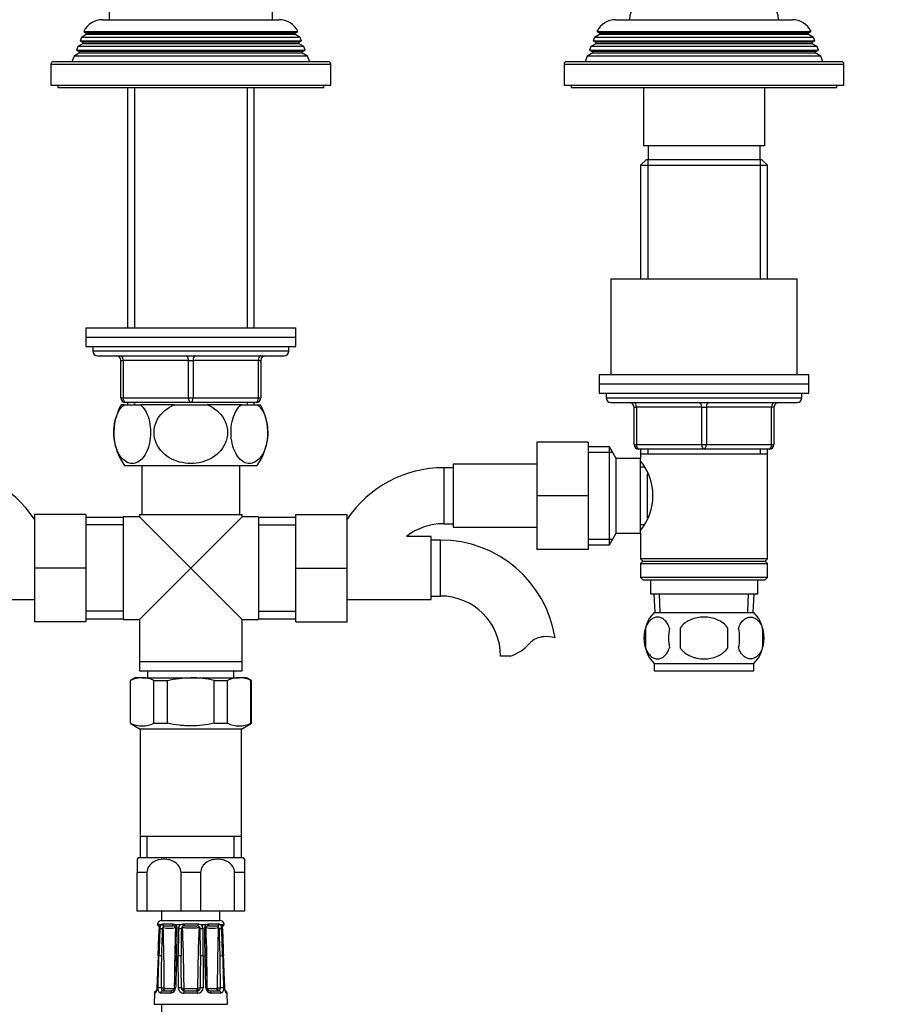
# Model space of a CAD drawing. Units: millimetres. Extents: x -393 to 1719, y 0 to 1382.
# Drawn here: x 620 to 808, y 469 to 680 of the extents above; entities that cross this region are included whole.
import ezdxf
from ezdxf import colors
from ezdxf.entities.mleader import LeaderData, LeaderLine
from ezdxf.math import Vec2, Vec3

# ---------------------------------------------------------------- set-up
doc = ezdxf.new("R2010")
doc.units = ezdxf.units.MM
doc.layers.add('DV1_Défaut', color=7, linetype='Continuous')
doc.layers.add('Défaut', color=7, linetype='Continuous')

# ---------------------------------------------------------------- blocks, each defined once
blk = doc.blocks.new('_DOT')
at = {"color": 0}
blk.add_line((0, 0), (-1, 0), dxfattribs=at)
at = {"color": 0, "const_width": 0.333}
blk.add_lwpolyline([(-0.1665, 0, 1), (0.1665, 0, 1)], format="xyb", close=True, dxfattribs=at)
blk = doc.blocks.new('SE')
at = {"layer": 'DV1_Défaut', "color": 7, "linetype": 'Continuous'}
for p, q in [((639.48, 718.86), (639.48, 679.86)), ((674.48, 679.86), (674.48, 718.86)), ((638.08, 679.86), (675.88, 679.86)), ((748.08, 679.86), (785.88, 679.86)), ((634.03, 677.34), (679.92, 677.34)), ((634.03, 677.34), (634.63, 676.99)), ((679.33, 676.99), (679.92, 677.34)), ((744.03, 677.34), (789.92, 677.34)), ((744.03, 677.34), (744.63, 676.99)), ((789.33, 676.99), (789.92, 677.34)), ((633.53, 676.08), (633.24, 675.35)), ((633.24, 675.35), (680.72, 675.35)), ((633.24, 675.35), (633.78, 675.04)), ((634.58, 676.69), (633.53, 676.08)), ((680.43, 676.08), (633.53, 676.08)), ((679.38, 676.69), (634.58, 676.69)), ((679.33, 676.99), (634.63, 676.99)), ((680.43, 676.08), (679.38, 676.69)), ((680.18, 675.04), (680.72, 675.35)), ((680.72, 675.35), (680.43, 676.08)), ((743.53, 676.08), (743.24, 675.35)), ((743.24, 675.35), (790.72, 675.35)), ((743.24, 675.35), (743.78, 675.04)), ((744.58, 676.69), (743.53, 676.08)), ((790.43, 676.08), (743.53, 676.08)), ((789.38, 676.69), (744.58, 676.69)), ((789.33, 676.99), (744.63, 676.99)), ((790.43, 676.08), (789.38, 676.69)), ((790.18, 675.04), (790.72, 675.35)), ((790.72, 675.35), (790.43, 676.08)), ((632.75, 674.09), (632.46, 673.36)), ((632.46, 673.36), (681.5, 673.36)), ((632.46, 673.36), (633.03, 673.04)), ((633.78, 674.69), (632.75, 674.09)), ((681.21, 674.09), (632.75, 674.09)), ((680.18, 675.04), (633.78, 675.04)), ((680.18, 674.69), (633.78, 674.69)), ((681.21, 674.09), (680.18, 674.69)), ((680.93, 673.04), (681.5, 673.36)), ((681.5, 673.36), (681.21, 674.09)), ((742.75, 674.09), (742.46, 673.36)), ((742.46, 673.36), (791.5, 673.36)), ((742.46, 673.36), (743.03, 673.04)), ((743.78, 674.69), (742.75, 674.09)), ((791.21, 674.09), (742.75, 674.09)), ((790.18, 675.04), (743.78, 675.04)), ((790.18, 674.69), (743.78, 674.69)), ((791.21, 674.09), (790.18, 674.69)), ((790.93, 673.04), (791.5, 673.36)), ((791.5, 673.36), (791.21, 674.09)), ((631.95, 672.07), (631.48, 670.86)), ((633.03, 672.69), (631.95, 672.07)), ((682.01, 672.07), (631.95, 672.07)), ((680.93, 673.04), (633.03, 673.04)), ((680.93, 672.69), (633.03, 672.69)), ((682.01, 672.07), (680.93, 672.69)), ((682.48, 670.86), (682.01, 672.07)), ((741.95, 672.07), (741.48, 670.86)), ((743.03, 672.69), (741.95, 672.07)), ((792.01, 672.07), (741.95, 672.07)), ((790.93, 673.04), (743.03, 673.04)), ((790.93, 672.69), (743.03, 672.69)), ((792.01, 672.07), (790.93, 672.69)), ((792.48, 670.86), (792.01, 672.07)), ((626.98, 670.36), (686.98, 670.36)), ((626.98, 670.36), (626.98, 665.86)), ((686.48, 670.86), (627.48, 670.86)), ((686.98, 665.86), (686.98, 670.36)), ((736.98, 670.36), (796.98, 670.36)), ((736.98, 670.36), (736.98, 665.86)), ((796.48, 670.86), (737.48, 670.86)), ((796.98, 665.86), (796.98, 670.36)), ((626.98, 665.86), (686.98, 665.86)), ((628.48, 665.86), (628.48, 665.36)), ((628.48, 665.36), (685.48, 665.36)), ((643.38, 665.36), (643.38, 613.86)), ((644.92, 665.36), (644.92, 613.86)), ((669.04, 665.36), (669.04, 613.86)), ((670.58, 613.86), (670.58, 665.36)), ((685.48, 665.36), (685.48, 665.86)), ((736.98, 665.86), (796.98, 665.86)), ((738.48, 665.86), (738.48, 665.36)), ((738.48, 665.36), (795.48, 665.36)), ((753.98, 665.36), (753.98, 652.86)), ((779.98, 652.86), (779.98, 665.36)), ((795.48, 665.36), (795.48, 665.86)), ((779.98, 652.86), (753.98, 652.86)), ((754.98, 652.86), (754.98, 649.86)), ((778.98, 649.86), (778.98, 652.86)), ((754.58, 649.86), (753.38, 648.66)), ((779.38, 649.86), (754.58, 649.86)), ((754.92, 649.86), (754.92, 624.36)), ((779.04, 649.86), (779.04, 624.36)), ((780.58, 648.66), (779.38, 649.86)), ((753.38, 648.66), (780.58, 648.66)), ((753.38, 648.66), (753.38, 624.36)), ((780.58, 624.36), (780.58, 648.66)), ((746.98, 624.36), (786.98, 624.36)), ((746.98, 624.36), (746.98, 603.86)), ((786.98, 603.86), (786.98, 624.36)), ((634.48, 613.86), (679.48, 613.86)), ((634.48, 613.86), (634.48, 611.86)), ((634.48, 611.86), (679.48, 611.86)), ((634.48, 611.86), (634.48, 609.86)), ((634.48, 611.86), (679.48, 611.86)), ((679.48, 611.86), (679.48, 613.86)), ((679.48, 609.86), (679.48, 611.86)), ((634.48, 609.86), (679.48, 609.86)), ((635.98, 609.86), (635.98, 608.86)), ((677.98, 608.86), (677.98, 609.86)), ((677.98, 608.86), (635.98, 608.86)), ((636.98, 607.86), (676.98, 607.86)), ((641.98, 606.86), (642.48, 606.86)), ((641.98, 598.86), (641.98, 606.86)), ((656.48, 606.86), (642.48, 606.86)), ((642.48, 606.86), (642.48, 598.86)), ((656.48, 606.86), (657.48, 606.86)), ((656.48, 598.86), (656.48, 606.86)), ((671.48, 606.86), (657.48, 606.86)), ((657.48, 606.86), (657.48, 598.86)), ((671.48, 606.86), (671.98, 606.86)), ((671.48, 598.86), (671.48, 606.86)), ((671.98, 606.86), (671.98, 598.86)), ((744.48, 603.86), (789.48, 603.86)), ((744.48, 603.86), (744.48, 601.86)), ((789.48, 601.86), (789.48, 603.86)), ((744.48, 601.86), (789.48, 601.86)), ((744.48, 601.86), (744.48, 599.86)), ((744.48, 601.86), (789.48, 601.86)), ((789.48, 599.86), (789.48, 601.86)), ((744.48, 599.86), (789.48, 599.86)), ((745.98, 599.86), (745.98, 598.86)), ((787.98, 598.86), (787.98, 599.86)), ((641.98, 598.86), (642.48, 598.86)), ((642.67, 597.36), (642.06, 597.36)), ((642.48, 598.86), (656.48, 598.86)), ((642.67, 597.36), (646.17, 597.36)), ((656.98, 597.86), (642.98, 597.86)), ((643.38, 597.86), (643.38, 597.36)), ((644.92, 597.86), (644.92, 597.36)), ((653.48, 597.36), (646.17, 597.36)), ((653.48, 597.36), (660.48, 597.36)), ((656.48, 598.86), (657.48, 598.86)), ((670.98, 597.86), (656.98, 597.86)), ((657.48, 598.86), (671.48, 598.86)), ((667.78, 597.36), (660.48, 597.36)), ((667.78, 597.36), (671.29, 597.36)), ((669.04, 597.86), (669.04, 597.36)), ((670.58, 597.36), (670.58, 597.86)), ((671.29, 597.36), (671.89, 597.36)), ((671.48, 598.86), (671.98, 598.86)), ((745.98, 598.86), (787.98, 598.86)), ((746.98, 597.86), (786.98, 597.86)), ((751.98, 596.86), (752.48, 596.86)), ((751.98, 588.86), (751.98, 596.86)), ((752.48, 596.86), (752.48, 588.86)), ((766.48, 596.86), (752.48, 596.86)), ((766.48, 596.86), (767.48, 596.86)), ((766.48, 588.86), (766.48, 596.86)), ((781.48, 596.86), (767.48, 596.86)), ((767.48, 596.86), (767.48, 588.86)), ((781.98, 596.86), (781.48, 596.86)), ((781.48, 588.86), (781.48, 596.86)), ((781.98, 596.86), (781.98, 588.86)), ((731.18, 589.36), (731.18, 577.86)), ((742.18, 589.36), (731.18, 589.36)), ((742.18, 589.36), (742.18, 577.86)), ((751.98, 588.86), (752.48, 588.86)), ((752.48, 588.86), (766.48, 588.86)), ((766.48, 588.86), (767.48, 588.86)), ((767.48, 588.86), (781.48, 588.86)), ((781.48, 588.86), (781.98, 588.86)), ((746.73, 588.36), (742.18, 588.36)), ((742.18, 587.18), (747.42, 587.18)), ((746.73, 567.36), (746.73, 588.36)), ((748.18, 585.86), (746.73, 588.36)), ((766.98, 587.86), (752.98, 587.86)), ((753.38, 587.86), (753.38, 586.86)), ((753.38, 586.86), (753.38, 585.86)), ((753.38, 586.86), (780.58, 586.86)), ((754.92, 587.86), (754.92, 586.86)), ((780.98, 587.86), (766.98, 587.86)), ((779.04, 587.86), (779.04, 586.86)), ((780.58, 586.86), (780.58, 587.86)), ((780.58, 564.36), (780.58, 586.86)), ((713.18, 584.61), (713.18, 571.11)), ((731.18, 584.61), (713.18, 584.61)), ((748.18, 569.86), (748.18, 585.86)), ((753.38, 585.86), (748.18, 585.86)), ((753.38, 569.86), (753.38, 585.86)), ((642.76, 584.36), (671.19, 584.36)), ((646.48, 584.36), (646.48, 573.86)), ((667.48, 573.86), (667.48, 584.36)), ((711.18, 583.86), (711.18, 571.86)), ((713.18, 583.86), (711.18, 583.86)), ((754.14, 584.01), (753.38, 584.01)), ((754.88, 573.13), (754.88, 582.53)), ((731.18, 577.86), (731.18, 566.36)), ((742.18, 577.86), (731.18, 577.86)), ((742.18, 577.86), (742.18, 566.36)), ((623.48, 573.86), (623.48, 562.36)), ((634.48, 573.86), (623.48, 573.86)), ((634.48, 573.86), (634.48, 562.36)), ((642.48, 573.21), (634.48, 573.21)), ((642.48, 573.36), (642.48, 551.36)), ((645.98, 573.36), (642.48, 573.36)), ((645.98, 573.86), (667.98, 573.86)), ((645.98, 573.86), (645.98, 573.36)), ((656.98, 562.36), (645.98, 573.36)), ((656.98, 562.36), (667.98, 573.36)), ((667.98, 573.36), (667.98, 573.86)), ((671.48, 573.36), (667.98, 573.36)), ((671.48, 573.36), (671.48, 551.36)), ((679.48, 573.21), (671.48, 573.21)), ((679.48, 573.86), (690.48, 573.86)), ((679.48, 562.34), (679.48, 573.86)), ((690.48, 562.34), (690.48, 573.86)), ((711.18, 571.86), (713.18, 571.86)), ((642.48, 571.63), (634.48, 571.63)), ((671.48, 571.63), (679.48, 571.63)), ((713.18, 571.11), (731.18, 571.11)), ((746.73, 567.36), (748.18, 569.86)), ((748.18, 569.86), (753.38, 569.86)), ((753.38, 571.71), (754.14, 571.71)), ((753.38, 569.86), (753.38, 564.36)), ((708.48, 569.11), (703.21, 569.11)), ((708.48, 555.61), (708.48, 569.11)), ((710.48, 568.36), (708.48, 568.36)), ((710.48, 556.36), (710.48, 568.36)), ((742.18, 568.55), (747.42, 568.55)), ((742.18, 566.36), (731.18, 566.36)), ((742.18, 567.36), (746.73, 567.36)), ((780.58, 564.36), (753.38, 564.36)), ((753.38, 564.36), (753.88, 563.86)), ((753.88, 563.86), (753.38, 563.36)), ((753.38, 563.36), (780.58, 563.36)), ((753.38, 563.36), (753.38, 560.36)), ((753.88, 563.86), (780.08, 563.86)), ((780.08, 563.86), (780.58, 564.36)), ((780.58, 563.36), (780.08, 563.86)), ((780.58, 560.36), (780.58, 563.36)), ((623.48, 562.36), (623.48, 550.86)), ((634.48, 562.36), (623.48, 562.36)), ((634.48, 562.36), (634.48, 550.86)), ((656.98, 562.36), (645.98, 551.36)), ((656.98, 562.36), (667.98, 551.36)), ((679.48, 562.34), (690.48, 562.34)), ((679.48, 550.86), (679.48, 562.34)), ((690.48, 550.86), (690.48, 562.34)), ((780.58, 560.36), (753.38, 560.36)), ((753.38, 560.36), (753.88, 559.86)), ((753.88, 559.86), (780.08, 559.86)), ((755.48, 559.86), (755.48, 556.86)), ((778.48, 556.86), (778.48, 559.86)), ((780.08, 559.86), (780.58, 560.36)), ((605.48, 555.61), (623.48, 555.61)), ((690.48, 555.61), (708.48, 555.61)), ((708.48, 556.36), (710.48, 556.36)), ((755.48, 556.86), (778.48, 556.86)), ((756.26, 556.86), (756.43, 552.86)), ((757.59, 552.91), (757.42, 556.86)), ((776.36, 552.91), (776.54, 556.86)), ((777.52, 552.86), (777.7, 556.86)), ((642.48, 553.1), (634.48, 553.1)), ((671.48, 553.1), (679.48, 553.1)), ((756.28, 552.86), (777.68, 552.86)), ((634.48, 550.86), (623.48, 550.86)), ((634.48, 551.51), (642.48, 551.51)), ((642.48, 551.36), (645.98, 551.36)), ((645.98, 551.36), (645.98, 542.36)), ((667.98, 542.36), (667.98, 551.36)), ((667.98, 551.36), (671.48, 551.36)), ((671.48, 551.51), (679.48, 551.51)), ((679.48, 550.86), (690.48, 550.86)), ((754.46, 549.49), (754.46, 545.28)), ((761.85, 549.49), (761.85, 545.28)), ((772.1, 545.28), (772.1, 549.49)), ((779.5, 549.49), (779.5, 545.28)), ((645.98, 542.36), (667.98, 542.36)), ((645.98, 542.36), (667.98, 542.36)), ((645.98, 542.36), (645.98, 540.36)), ((667.98, 540.36), (667.98, 542.36)), ((725.46, 543.46), (723.39, 543.46)), ((645.98, 540.36), (667.98, 540.36)), ((647.73, 540.36), (647.73, 538.86)), ((666.23, 538.86), (666.23, 540.36)), ((756.28, 541.91), (777.68, 541.91)), ((756.28, 541.91), (756.28, 540.36)), ((756.28, 540.36), (777.68, 540.36)), ((777.68, 540.36), (777.68, 541.91)), ((644.98, 538.86), (643.98, 538.29)), ((644.09, 538.29), (643.98, 538.29)), ((643.98, 538.29), (643.98, 529.1)), ((644.09, 529.1), (644.09, 538.29)), ((646.59, 538.86), (644.98, 538.86)), ((646.59, 538.86), (656.98, 538.86)), ((649.09, 538.29), (651.98, 538.29)), ((649.09, 529.1), (649.09, 538.29)), ((651.98, 529.1), (651.98, 538.29)), ((656.98, 538.86), (667.37, 538.86)), ((661.98, 538.29), (664.87, 538.29)), ((661.98, 529.1), (661.98, 538.29)), ((664.87, 529.1), (664.87, 538.29)), ((668.98, 538.86), (667.37, 538.86)), ((669.98, 538.29), (668.98, 538.86)), ((669.87, 538.29), (669.98, 538.29)), ((669.87, 529.1), (669.87, 538.29)), ((669.98, 529.1), (669.98, 538.29)), ((644.09, 529.1), (643.98, 529.1)), ((643.98, 529.1), (646.13, 527.86)), ((667.83, 527.86), (646.13, 527.86)), ((646.13, 527.86), (646.13, 504.86)), ((649.09, 529.1), (651.98, 529.1)), ((661.98, 529.1), (664.87, 529.1)), ((667.83, 527.86), (669.98, 529.1)), ((667.83, 504.86), (667.83, 527.86)), ((669.87, 529.1), (669.98, 529.1)), ((646.13, 504.86), (646.13, 500.36)), ((667.83, 504.86), (646.13, 504.86)), ((647.66, 500.36), (647.66, 504.86)), ((666.29, 500.36), (666.29, 504.86)), ((667.83, 500.36), (667.83, 504.86)), ((645.73, 500.36), (668.23, 500.36)), ((645.48, 499.96), (645.48, 497.1)), ((668.48, 499.96), (668.48, 497.1)), ((647.57, 497.1), (645.48, 497.1)), ((645.48, 488.86), (645.48, 497.1)), ((647.57, 497.1), (647.57, 488.86)), ((659.07, 497.1), (654.88, 497.1)), ((654.88, 488.86), (654.88, 497.1)), ((659.07, 497.1), (659.07, 488.86)), ((668.48, 497.1), (666.38, 497.1)), ((666.38, 488.86), (666.38, 497.1)), ((668.48, 497.1), (668.48, 488.86)), ((647.57, 488.86), (645.48, 488.86)), ((654.88, 488.86), (647.57, 488.86)), ((650.73, 488.86), (650.73, 486.86)), ((659.07, 488.86), (654.88, 488.86)), ((666.38, 488.86), (659.07, 488.86)), ((663.23, 486.86), (663.23, 488.86)), ((668.48, 488.86), (666.38, 488.86)), ((649.96, 486.06), (649.8, 486.06)), ((650, 486.05), (649.96, 486.06)), ((650.56, 485.91), (650.14, 485.91)), ((650.73, 486.86), (663.23, 486.86)), ((650.95, 486.06), (650.85, 486.05)), ((653.08, 486.06), (650.95, 486.06)), ((653.23, 486.05), (653.08, 486.06)), ((654.74, 485.91), (653.72, 485.91)), ((655.47, 486.06), (655.3, 486.05)), ((658.48, 486.06), (655.47, 486.06)), ((658.65, 486.05), (658.48, 486.06)), ((660.24, 485.91), (659.21, 485.91)), ((660.88, 486.06), (660.73, 486.05)), ((663.01, 486.06), (660.88, 486.06)), ((663.1, 486.05), (663.01, 486.06)), ((663.82, 485.91), (663.4, 485.91)), ((664, 486.06), (663.96, 486.05)), ((664, 486.06), (664.16, 486.06)), ((649.98, 479.28), (649.68, 472.39)), ((650.01, 479.27), (649.98, 479.28)), ((653.65, 479.27), (653.44, 472.38)), ((654.31, 472.39), (654.3, 479.27)), ((659.66, 479.27), (659.65, 472.39)), ((663.98, 479.28), (663.94, 479.27)), ((649.19, 471.29), (649.1, 468.88)), ((649.19, 471.29), (649.34, 471.29)), ((649.71, 472.39), (649.68, 472.39)), ((652.63, 471.29), (650.52, 471.29)), ((650.93, 471.77), (652.91, 471.77)), ((651.39, 472.27), (653.37, 472.27)), ((654.97, 472.37), (655.46, 472.38)), ((655.26, 471.86), (655.52, 472.28)), ((658.47, 471.29), (655.48, 471.29)), ((655.58, 472.27), (658.38, 472.27)), ((655.58, 471.77), (655.58, 472.27)), ((655.58, 471.77), (658.38, 471.77)), ((658.38, 471.77), (658.38, 472.27)), ((658.7, 471.86), (658.43, 472.28)), ((658.99, 472.37), (658.5, 472.38)), ((660.58, 472.27), (662.56, 472.27)), ((661.04, 471.77), (663.02, 471.77)), ((663.44, 471.29), (661.32, 471.29)), ((664.24, 472.39), (664.27, 472.39)), ((664.62, 471.29), (664.76, 471.29)), ((664.86, 468.88), (664.76, 471.29)), ((649.1, 468.88), (664.86, 468.88)), ((650.73, 468.88), (650.73, 438.88))]:
    blk.add_line(p, q, dxfattribs=at)
for centre, radius, start, end in [((754.98, 679.86), 4, 90, 180), ((778.98, 679.86), 4, 0, 90), ((638.08, 675.36), 4.5, 90, 153.9752), ((675.88, 675.36), 4.5, 26.0248, 90), ((748.08, 675.36), 4.5, 90, 153.9752), ((785.88, 675.36), 4.5, 26.0248, 90), ((634.48, 676.86), 0.2, 300, 40.9087), ((679.48, 676.86), 0.2, 139.0913, 240), ((744.48, 676.86), 0.2, 300, 40.9087), ((789.48, 676.86), 0.2, 139.0913, 240), ((633.68, 674.86), 0.2, 300, 60), ((680.28, 674.86), 0.2, 120, 240), ((743.68, 674.86), 0.2, 300, 60), ((790.28, 674.86), 0.2, 120, 240), ((632.93, 672.86), 0.2, 300, 60), ((681.03, 672.86), 0.2, 120, 240), ((742.93, 672.86), 0.2, 300, 60), ((791.03, 672.86), 0.2, 120, 240), ((627.48, 670.36), 0.5, 90, 180), ((686.48, 670.36), 0.5, 0, 90), ((737.48, 670.36), 0.5, 90, 180), ((796.48, 670.36), 0.5, 0, 90), ((636.98, 608.86), 1, 180, 270), ((640.98, 606.86), 1, 0, 90), ((672.98, 606.86), 1, 90, 180), ((676.98, 608.86), 1, 270, 0), ((652.48, 591.41), 12, 150.2345, 215.936), ((642.98, 598.86), 1, 180, 270), ((670.98, 598.86), 1, 270, 0), ((661.48, 591.41), 12, 324.064, 29.7655), ((746.98, 598.86), 1, 180, 270), ((750.98, 596.86), 1, 0, 90), ((782.98, 596.86), 1, 90, 180), ((786.98, 598.86), 1, 270, 0), ((752.98, 588.86), 1, 180, 270), ((780.98, 588.86), 1, 270, 0), ((744.28, 577.86), 11.76, 320.6571, 39.3429), ((602.78, 558.96), 24.91, 33.7933, 90), ((711.18, 558.96), 24.91, 90, 146.2067), ((711.18, 558.96), 12.91, 90, 128.0978), ((710.48, 543.46), 24.91, 9.1653, 90), ((710.48, 543.46), 12.91, 0, 90), ((762.11, 547.38), 8, 136.7732, 223.2268), ((771.85, 547.38), 8, 316.7732, 43.2268), ((762.93, 547.38), 8.73, 166.0789, 193.9211), ((769.4, 547.38), 10.04, 167.9213, 192.0787), ((765.46, 547.38), 9.16, 346.7403, 13.2597), ((771.33, 547.38), 8.44, 345.5825, 14.4175), ((732.86, 543.25), 4.4, 93.0658, 138.071), ((733.07, 539.3), 8.36, 76.192, 93.0658), ((722.23, 552.81), 9.89, 289.0597, 318.071), ((646.69, 532.72), 6.14, 90.952, 115.0558), ((646.48, 532.72), 6.14, 64.9442, 89.048), ((667.47, 532.72), 6.14, 90.952, 115.0558), ((667.27, 532.72), 6.14, 64.9442, 89.048), ((646.59, 534.23), 5.7, 243.9922, 296.0078), ((667.37, 534.23), 5.7, 243.9922, 296.0078), ((650.57, 497.1), 5.84, 145.9644, 150.6657), ((663.39, 497.1), 5.84, 29.3275, 34.0356), ((650.78, 485.86), 1, 92.9498, 168.9765), ((650.29, 486.14), 0.5, 190.0539, 251.7976), ((649.98, 485.19), 0.5, 68.87, 71.7726), ((647.8, 485.19), 2.44, 357.0634, 17.0564), ((652.18, 485.07), 1.82, 152.6813, 180.1925), ((650.95, 485.48), 0.581, 99.5377, 132.3425), ((651.65, 485), 0.72, 148.6011, 176.0657), ((649.4, 484.26), 1.97, 32.1566, 34.2648), ((652.38, 492.33), 7.14, 259.4438, 280.5562), ((174.8, 470.27), 476.51, 0.2535, 1.8089), ((651.28, 485.58), 0.168, 131.2325, 144.3129), ((652.19, 501.14), 15.47, 266.2014, 273.7986), ((652.98, 484.46), 1.26, 73.6564, 79.1504), ((653.06, 484.55), 1.51, 63.9706, 83.6721), ((653.18, 485.07), 0.627, 57.3915, 75.6947), ((1129.97, 470.27), 476.52, 178.1911, 179.6588), ((653.17, 485.1), 0.6, 354.8307, 54.6849), ((652.47, 486.08), 1.45, 327.8439, 329.5311), ((652.94, 485.09), 1.13, 358.8187, 46.3939), ((655.48, 485.05), 1.13, 130.8114, 179.3102), ((655.46, 484.28), 1.78, 95.076, 113.7513), ((655.54, 485.02), 0.586, 143.3995, 177.6811), ((655.65, 485.05), 0.663, 110.0414, 151.1731), ((665.27, 494.33), 13.57, 221.2953, 221.6374), ((655.74, 484.76), 0.962, 102.5351, 108.8), ((656.98, 516.67), 31, 267.3205, 272.6795), ((658.22, 484.76), 0.962, 71.2, 77.4649), ((658.3, 485.05), 0.663, 28.824, 69.9616), ((658.5, 484.28), 1.78, 66.2487, 84.924), ((648.68, 494.33), 13.57, 318.3626, 318.7047), ((658.4, 485.02), 0.602, 2.7717, 36.1477), ((658.47, 485.05), 1.13, 0.6898, 49.1886), ((661.01, 485.09), 1.13, 133.5177, 181.2698), ((660.9, 484.55), 1.51, 96.3279, 116.0294), ((661.49, 486.08), 1.45, 210.7685, 212.1561), ((661.57, 492.33), 7.14, 259.4438, 280.5562), ((183.99, 470.27), 476.51, 0.3467, 1.8089), ((660.78, 485.07), 0.627, 104.299, 122.8484), ((660.98, 484.46), 1.26, 100.8496, 106.3436), ((661.77, 501.14), 15.47, 266.2014, 273.7986), ((1139.16, 470.27), 476.52, 178.1911, 179.7465), ((662.68, 485.58), 0.168, 35.6871, 48.7675), ((664.55, 484.26), 1.97, 145.7352, 147.8434), ((662.28, 484.99), 0.752, 4.5291, 30.8041), ((663.01, 485.48), 0.581, 47.6575, 80.4623), ((663.18, 485.86), 1, 11.0235, 87.0502), ((661.73, 485.06), 1.87, 0.1769, 26.9493), ((666.15, 485.19), 2.44, 162.9436, 182.9366), ((663.67, 486.14), 0.5, 288.2225, 349.9461), ((-355.63, 522.25), 1006.52, 357.55318, 357.88275), ((-112.94, 512.31), 763.67, 357.52075, 357.95539), ((1327.47, 458.89), 677.62, 177.78604, 178.27579), ((212.97, 496.28), 438.1, 357.774, 358.5303), ((254.02, 491.11), 399.8, 358.3026, 359.1311), ((353.99, 488.61), 300.11, 358.2168, 359.3223), ((948.18, 479.49), 293.88, 178.913, 180.0416), ((1407.63, 475.92), 752.73, 179.3053, 179.74524), ((-93.68, 475.92), 752.73, 0.25476, 0.6947), ((365.78, 479.49), 293.88, 359.9584, 1.087), ((959.97, 488.61), 300.11, 180.6777, 181.7832), ((953.12, 487.92), 292.94, 180.5607, 181.6914), ((1100.99, 496.28), 438.1, 181.4698, 182.226), ((-13.52, 458.89), 677.62, 1.72421, 2.21396), ((1426.9, 512.31), 763.67, 182.04461, 182.47926), ((1415.75, 511.33), 752.45, 182.00058, 182.44142), ((-596.26, 487.47), 1247.03, 359.30609, 359.62283), ((-213.7, 468.7), 868.67, 0.24234, 0.69703), ((1524.97, 468.72), 865.99, 179.30227, 179.75836), ((1906.27, 487.44), 1243.09, 180.37667, 180.69441), ((649.69, 471.27), 0.5, 105.6595, 177.7021), ((651.47, 472.3), 0.797, 175.1266, 213.7249), ((651.45, 472.39), 0.142, 185.5059, 228.763), ((652.58, 472.43), 1.15, 272.488, 357.6633), ((655.44, 472.42), 1.14, 181.8658, 271.9828), ((655.58, 472.38), 0.611, 180.7691, 238.112), ((655.58, 472.37), 0.598, 237.4295, 270.0435), ((655.58, 472.37), 0.1, 237.473, 270), ((658.38, 472.37), 0.1, 270, 302.527), ((658.38, 472.37), 0.598, 269.936, 302.5909), ((658.51, 472.43), 1.14, 268.2167, 357.9347), ((658.38, 472.38), 0.611, 301.8885, 359.2304), ((661.37, 472.44), 1.15, 182.4352, 267.4135), ((662.51, 472.39), 0.144, 311.584, 354.147), ((662.48, 472.3), 0.797, 326.2724, 4.8762), ((664.26, 471.27), 0.5, 2.2979, 74.8986)]:
    blk.add_arc(centre, radius, start, end, dxfattribs=at)
for centre, major_axis, ratio, start_param, end_param in [((641.98, 606.86), (0, -1), 0.5, 1.570796, 3.141593), ((655.98, 606.86), (0, -1), 0.5, 1.570796, 3.141593), ((657.98, 606.86), (0, -1), 0.5, 3.141593, 4.712389), ((671.98, 606.86), (0, -1), 0.5, 3.141593, 4.712389), ((642.98, 598.86), (0, 1), 0.5, 1.570796, 3.141593), ((656.98, 598.86), (0, 1), 0.5, 1.570796, 3.141593), ((656.98, 598.86), (0, 1), 0.5, 3.141593, 4.712389), ((670.98, 598.86), (0, 1), 0.5, 3.141593, 4.712389), ((751.98, 596.86), (0, 1), 0.5, 4.712389, 6.283185), ((765.98, 596.86), (0, 1), 0.5, 4.712389, 6.283185), ((767.98, 596.86), (0, 1), 0.5, 0, 1.570796), ((781.98, 596.86), (0, 1), 0.5, 0, 1.570796), ((752.98, 588.86), (0, -1), 0.5, 4.712389, 6.283185), ((766.98, 588.86), (0, -1), 0.5, 4.712389, 6.283185), ((766.98, 588.86), (0, -1), 0.5, 0, 1.570796), ((780.98, 588.86), (0, -1), 0.5, 0, 1.570796), ((650.44, 486.14), (0, -0.5), 0.977843, 4.887862, 5.505782), ((650.48, 486.13), (0.283, 0.412), 0.961421, 2.319044, 3.154156), ((651.27, 486.13), (-0.144, 0.479), 0.84011, 1.488099, 2.496968), ((651.36, 486.14), (0, -0.5), 0.839464, 4.887862, 5.792938), ((653.34, 486.14), (0, -0.5), 0.543416, 4.887862, 5.792938), ((653.5, 486.13), (-0.091, -0.492), 0.519544, 4.972642, 5.981511), ((655.4, 486.13), (0.08, -0.494), 0.226675, 4.839831, 5.8487), ((655.58, 486.14), (0, -0.5), 0.209337, 4.887862, 5.792938), ((658.38, 486.14), (0, -0.5), 0.209337, 0.490248, 1.395323), ((658.55, 486.13), (-0.08, -0.494), 0.226675, 0.434485, 1.443354), ((660.46, 486.13), (0.091, -0.492), 0.519544, 0.301675, 1.310544), ((660.61, 486.14), (0, -0.5), 0.543416, 0.490248, 1.395323), ((662.59, 486.14), (0, -0.5), 0.839464, 0.490248, 1.395323), ((662.69, 486.13), (0.144, 0.479), 0.84011, 3.786217, 4.795086), ((663.48, 486.13), (-0.283, 0.412), 0.961421, 3.390402, 3.964141), ((663.52, 486.14), (0, -0.5), 0.977843, 0.766413, 1.395323), ((650.71, 485.04), (0.5, -0.018), 0.018364, 2.770132, 3.143779), ((650.81, 485.04), (-0.5, 0.019), 0.012383, 4.478876, 5.869815), ((654.27, 485.04), (0.5, -0.006), 0.038353, 1.984642, 3.142264), ((654.53, 485.04), (-0.5, 0.009), 0.035875, 3.69357, 5.084509), ((659.42, 485.04), (-0.5, -0.009), 0.035875, 4.340269, 5.731208), ((659.68, 485.04), (-0.5, -0.006), 0.038353, 3.128923, 4.298543), ((663.14, 485.04), (-0.5, -0.019), 0.012383, 3.554963, 4.945902), ((663.25, 485.04), (-0.5, -0.018), 0.018364, 3.119308, 3.513053), ((650.61, 479.25), (-0.5, 0.015), 0.030373, 4.451585, 5.865113), ((654.15, 479.25), (0.5, -0.015), 0.030373, 1.989792, 3.141925), ((654.48, 479.25), (-0.5, 0), 0.042954, 3.665725, 5.079254), ((659.48, 479.25), (-0.5, 0), 0.042954, 4.345524, 5.759053), ((659.81, 479.25), (-0.5, -0.015), 0.030373, 3.140455, 4.293394), ((663.34, 479.25), (-0.5, -0.015), 0.030373, 3.559665, 4.973193), ((649.83, 471.27), (0, 0.5), 0.981359, 0.695902, 1.53069), ((650.41, 472.37), (0.5, -0.015), 0.030207, 0.99224, 2.70889), ((650.93, 471.27), (0, 0.5), 0.82982, 0, 1.53069), ((650.95, 472.38), (-0.5, -0.003), 0.006324, 0.991572, 2.356174), ((651, 472.28), (-0.335, -0.371), 0.596189, 0.493348, 2.064145), ((651.04, 472.37), (0, -0.6), 0.707107, 5.715482, 6.283185), ((651.04, 472.27), (0, -0.5), 0.707107, 0, 1.570796), ((651.39, 472.37), (0, 0.1), 0.707107, 2.57389, 3.141593), ((652.91, 471.27), (0, 0.5), 0.558031, 0, 1.53069), ((653.37, 472.37), (0, -0.1), 0.707107, 0, 0.567703), ((653.94, 472.37), (0.5, -0.015), 0.030207, 2.004413, 3.147218), ((654.48, 472.37), (0.5, 0), 0.042718, 0.206385, 1.923035), ((655.58, 471.27), (0, 0.5), 0.192184, 0, 1.53069), ((658.38, 471.27), (0, 0.5), 0.192184, 4.752495, 6.283185), ((659.48, 472.37), (-0.5, 0), 0.042718, 4.36015, 6.0768), ((660.02, 472.37), (-0.5, -0.015), 0.030207, 3.130693, 4.278773), ((660.58, 472.37), (0, 0.1), 0.707107, 2.57389, 3.141593), ((661.04, 471.27), (0, 0.5), 0.558031, 4.752495, 6.283185), ((662.56, 472.37), (0, -0.1), 0.707107, 0, 0.567703), ((662.92, 472.27), (0, -0.5), 0.707107, 4.712389, 6.283185), ((662.96, 472.28), (0.335, -0.371), 0.596189, 4.219041, 5.789837), ((663, 472.38), (0.5, -0.003), 0.006324, 3.927011, 5.291613), ((662.92, 472.37), (0, 0.6), 0.707107, 3.141593, 3.709296), ((663.02, 471.27), (0, 0.5), 0.82982, 4.752495, 6.283185), ((663.55, 472.37), (-0.5, -0.015), 0.030207, 3.574296, 5.290945), ((664.13, 471.27), (0, 0.5), 0.981359, 4.752495, 5.59242)]:
    blk.add_ellipse(centre, major_axis=major_axis, ratio=ratio, start_param=start_param, end_param=end_param, dxfattribs=at)
for points, knots in [([(646.17, 597.36), (646.92, 596.75), (647.57, 595.72), (648.17, 593.6), (648.3, 592.84), (648.38, 591.23), (648.34, 590.42), (647.98, 588.12), (647.41, 586.83), (646.04, 585.18), (645.22, 584.77), (644.03, 584.77), (643.62, 584.87), (642.85, 585.27), (642.48, 585.57), (641.43, 586.81), (640.88, 588.07), (640.5, 590.39), (640.46, 591.19), (640.54, 592.8), (640.67, 593.58), (641.26, 595.68), (641.92, 596.75), (642.67, 597.36)], [0, 0, 0, 0, 0.125, 0.125, 0.1875, 0.1875, 0.25, 0.25, 0.375, 0.375, 0.5, 0.5, 0.5625, 0.5625, 0.625, 0.625, 0.75, 0.75, 0.8125, 0.8125, 0.875, 0.875, 1, 1, 1, 1]), ([(660.48, 597.36), (661.96, 596.76), (663.3, 595.69), (664.47, 593.61), (664.73, 592.82), (664.9, 591.23), (664.82, 590.41), (664.08, 588.1), (662.95, 586.81), (660.18, 585.16), (658.57, 584.77), (656.15, 584.77), (655.36, 584.88), (653.81, 585.28), (653.06, 585.59), (651.01, 586.82), (649.87, 588.11), (649.14, 590.39), (649.05, 591.21), (649.22, 592.81), (649.47, 593.58), (650.67, 595.7), (651.99, 596.75), (653.48, 597.36)], [0, 0, 0, 0, 0.125, 0.125, 0.1875, 0.1875, 0.25, 0.25, 0.375, 0.375, 0.5, 0.5, 0.5625, 0.5625, 0.625, 0.625, 0.75, 0.75, 0.8125, 0.8125, 0.875, 0.875, 1, 1, 1, 1]), ([(671.29, 597.36), (672.03, 596.75), (672.69, 595.72), (673.28, 593.6), (673.41, 592.84), (673.5, 591.23), (673.46, 590.42), (673.09, 588.12), (672.53, 586.83), (671.15, 585.18), (670.34, 584.77), (669.14, 584.77), (668.74, 584.87), (667.96, 585.27), (667.59, 585.57), (666.55, 586.81), (665.99, 588.07), (665.62, 590.39), (665.57, 591.19), (665.66, 592.8), (665.78, 593.58), (666.37, 595.68), (667.03, 596.75), (667.78, 597.36)], [0, 0, 0, 0, 0.125, 0.125, 0.1875, 0.1875, 0.25, 0.25, 0.375, 0.375, 0.5, 0.5, 0.5625, 0.5625, 0.625, 0.625, 0.75, 0.75, 0.8125, 0.8125, 0.875, 0.875, 1, 1, 1, 1]), ([(759.58, 549.49), (759.44, 549.9), (759.27, 550.25), (758.99, 550.7), (758.88, 550.84), (758.67, 551.09), (758.56, 551.2), (758.23, 551.49), (757.99, 551.63), (757.51, 551.82), (757.26, 551.86), (756.77, 551.86), (756.53, 551.82), (756.17, 551.68), (756.05, 551.62), (755.82, 551.48), (755.7, 551.39), (755.37, 551.1), (755.15, 550.86), (754.76, 550.25), (754.59, 549.9), (754.46, 549.49)], [0, 0, 0, 0, 0.125, 0.125, 0.1875, 0.1875, 0.25, 0.25, 0.375, 0.375, 0.5, 0.5, 0.625, 0.625, 0.6875, 0.6875, 0.75, 0.75, 0.875, 0.875, 1, 1, 1, 1]), ([(772.1, 549.49), (771.83, 549.89), (771.48, 550.25), (770.71, 550.86), (770.28, 551.1), (769.38, 551.49), (768.92, 551.63), (767.95, 551.82), (767.46, 551.86), (766.49, 551.86), (765.99, 551.82), (765.04, 551.63), (764.57, 551.49), (763.9, 551.2), (763.68, 551.09), (763.25, 550.84), (763.05, 550.71), (762.47, 550.25), (762.13, 549.89), (761.85, 549.49)], [0, 0, 0, 0, 0.125, 0.125, 0.25, 0.25, 0.375, 0.375, 0.5, 0.5, 0.625, 0.625, 0.75, 0.75, 0.8125, 0.8125, 0.875, 0.875, 1, 1, 1, 1]), ([(774.38, 549.49), (774.51, 549.9), (774.68, 550.25), (774.97, 550.7), (775.07, 550.84), (775.28, 551.09), (775.39, 551.2), (775.73, 551.49), (775.97, 551.63), (776.45, 551.82), (776.69, 551.86), (777.18, 551.86), (777.43, 551.82), (777.78, 551.68), (777.9, 551.62), (778.14, 551.48), (778.25, 551.39), (778.59, 551.1), (778.8, 550.86), (779.19, 550.25), (779.36, 549.9), (779.5, 549.49)], [0, 0, 0, 0, 0.125, 0.125, 0.1875, 0.1875, 0.25, 0.25, 0.375, 0.375, 0.5, 0.5, 0.625, 0.625, 0.6875, 0.6875, 0.75, 0.75, 0.875, 0.875, 1, 1, 1, 1]), ([(754.46, 545.28), (754.59, 544.87), (754.76, 544.52), (755.05, 544.07), (755.15, 543.93), (755.37, 543.68), (755.47, 543.57), (755.81, 543.28), (756.05, 543.14), (756.53, 542.95), (756.77, 542.91), (757.27, 542.91), (757.51, 542.95), (757.87, 543.09), (757.98, 543.15), (758.22, 543.29), (758.34, 543.38), (758.67, 543.67), (758.88, 543.91), (759.27, 544.52), (759.44, 544.87), (759.58, 545.28)], [0, 0, 0, 0, 0.125, 0.125, 0.1875, 0.1875, 0.25, 0.25, 0.375, 0.375, 0.5, 0.5, 0.625, 0.625, 0.6875, 0.6875, 0.75, 0.75, 0.875, 0.875, 1, 1, 1, 1]), ([(761.85, 545.28), (761.99, 545.08), (762.15, 544.89), (762.48, 544.53), (762.67, 544.36), (763.25, 543.91), (763.67, 543.67), (764.35, 543.37), (764.58, 543.29), (765.05, 543.15), (765.29, 543.09), (766.01, 542.95), (766.49, 542.91), (767.48, 542.91), (767.96, 542.95), (768.92, 543.14), (769.39, 543.28), (770.06, 543.57), (770.28, 543.68), (770.7, 543.93), (770.91, 544.06), (771.49, 544.52), (771.83, 544.87), (772.1, 545.28)], [0, 0, 0, 0, 0.0625, 0.0625, 0.125, 0.125, 0.25, 0.25, 0.3125, 0.3125, 0.375, 0.375, 0.5, 0.5, 0.625, 0.625, 0.75, 0.75, 0.8125, 0.8125, 0.875, 0.875, 1, 1, 1, 1]), ([(779.5, 545.28), (779.36, 544.87), (779.19, 544.52), (778.91, 544.07), (778.8, 543.93), (778.59, 543.68), (778.48, 543.57), (778.15, 543.28), (777.91, 543.14), (777.43, 542.95), (777.18, 542.91), (776.69, 542.91), (776.45, 542.95), (776.09, 543.09), (775.97, 543.15), (775.74, 543.29), (775.62, 543.38), (775.28, 543.67), (775.07, 543.91), (774.68, 544.52), (774.51, 544.87), (774.38, 545.28)], [0, 0, 0, 0, 0.125, 0.125, 0.1875, 0.1875, 0.25, 0.25, 0.375, 0.375, 0.5, 0.5, 0.625, 0.625, 0.6875, 0.6875, 0.75, 0.75, 0.875, 0.875, 1, 1, 1, 1]), ([(651.98, 538.29), (652.79, 538.47), (653.62, 538.61), (654.87, 538.76), (655.29, 538.8), (656.14, 538.85), (656.56, 538.86), (656.98, 538.86)], [0, 0, 0, 0, 0.5, 0.5, 0.75, 0.75, 1, 1, 1, 1]), ([(661.98, 538.29), (661.15, 538.47), (660.32, 538.62), (658.65, 538.81), (657.82, 538.86), (656.98, 538.86)], [0, 0, 0, 0, 0.5, 0.5, 1, 1, 1, 1]), ([(661.98, 529.1), (661.15, 528.92), (660.32, 528.78), (658.66, 528.58), (657.82, 528.53), (656.56, 528.53), (656.14, 528.54), (655.3, 528.59), (654.87, 528.63), (653.62, 528.78), (652.79, 528.92), (651.98, 529.1)], [0, 0, 0, 0, 0.25, 0.25, 0.5, 0.5, 0.625, 0.625, 0.75, 0.75, 1, 1, 1, 1]), ([(654.88, 497.1), (654.88, 497.57), (654.73, 498.03), (654.25, 498.79), (653.92, 499.09), (652.86, 499.77), (652.04, 499.96), (650.42, 499.96), (649.61, 499.77), (648.54, 499.09), (648.21, 498.79), (647.73, 498.04), (647.57, 497.57), (647.57, 497.1)], [0, 0, 0, 0, 0.125, 0.125, 0.25, 0.25, 0.5, 0.5, 0.75, 0.75, 0.875, 0.875, 1, 1, 1, 1]), ([(666.38, 497.1), (666.38, 497.57), (666.23, 498.03), (665.75, 498.79), (665.42, 499.09), (664.36, 499.77), (663.54, 499.96), (661.92, 499.96), (661.11, 499.77), (660.04, 499.09), (659.71, 498.79), (659.23, 498.04), (659.07, 497.57), (659.07, 497.1)], [0, 0, 0, 0, 0.125, 0.125, 0.25, 0.25, 0.5, 0.5, 0.75, 0.75, 0.875, 0.875, 1, 1, 1, 1]), ([(650.11, 485.8), (650.11, 485.8), (650.11, 485.8), (650.13, 485.76), (650.16, 485.66), (650.19, 485.48), (650.21, 485.26), (650.2, 485.12), (650.2, 485.06)], [0, 0, 0, 0, 0.063139, 0.197437, 0.361615, 0.587279, 0.85045, 1, 1, 1, 1]), ([(651.03, 485.37), (651.06, 485.44), (651.08, 485.51), (651.11, 485.61), (651.12, 485.65), (651.14, 485.67)], [0, 0, 0, 0, 0.5, 0.5, 1, 1, 1, 1]), ([(658.83, 485.31), (658.52, 485.26), (658.21, 485.23), (657.6, 485.2), (657.29, 485.19), (656.67, 485.19), (656.36, 485.2), (655.74, 485.23), (655.43, 485.26), (655.13, 485.31)], [0, 0, 0, 0, 0.25, 0.25, 0.5, 0.5, 0.75, 0.75, 1, 1, 1, 1]), ([(655.13, 485.31), (655.24, 483.16), (655.3, 481), (655.41, 476.69), (655.44, 474.53), (655.46, 472.38)], [0, 0, 0, 0, 0.5, 0.5, 1, 1, 1, 1]), ([(658.5, 472.38), (658.52, 474.53), (658.55, 476.69), (658.65, 481), (658.72, 483.16), (658.83, 485.31)], [0, 0, 0, 0, 0.5, 0.5, 1, 1, 1, 1]), ([(660.19, 485.05), (660.19, 485.12), (660.2, 485.25), (660.28, 485.44), (660.38, 485.56), (660.43, 485.58), (660.44, 485.59)], [0, 0, 0, 0, 0.272552, 0.603208, 0.915643, 1, 1, 1, 1]), ([(662.82, 485.67), (662.83, 485.65), (662.85, 485.61), (662.88, 485.51), (662.9, 485.45), (662.92, 485.37)], [0, 0, 0, 0, 0.5, 0.5, 1, 1, 1, 1]), ([(663.75, 485.06), (663.75, 485.07), (663.74, 485.17), (663.75, 485.37), (663.79, 485.61), (663.82, 485.75), (663.85, 485.8), (663.85, 485.8), (663.85, 485.8)], [0, 0, 0, 0, 0.010582, 0.304341, 0.565885, 0.781973, 0.937457, 1, 1, 1, 1]), ([(650.01, 479.27), (650, 478.94), (649.98, 478.61), (649.97, 478.28), (649.91, 476.94), (649.85, 475.61), (649.8, 474.28), (649.77, 473.65), (649.74, 473.02), (649.71, 472.39)], [0, 0, 0, 0, 0.145066, 0.145066, 0.145066, 0.725332, 0.725332, 0.725332, 1, 1, 1, 1]), ([(649.95, 472.39), (649.96, 472.72), (649.97, 473.05), (649.98, 473.39), (650.02, 474.72), (650.06, 476.05), (650.1, 477.38), (650.12, 478.01), (650.14, 478.64), (650.16, 479.27)], [0, 0, 0, 0, 0.145066, 0.145066, 0.145066, 0.725332, 0.725332, 0.725332, 1, 1, 1, 1]), ([(653.95, 479.27), (653.94, 478.94), (653.93, 478.61), (653.92, 478.28), (653.87, 476.94), (653.83, 475.61), (653.79, 474.28), (653.77, 473.65), (653.75, 473.02), (653.73, 472.39)], [0, 0, 0, 0, 0.145066, 0.145066, 0.145066, 0.725332, 0.725332, 0.725332, 1, 1, 1, 1]), ([(660.22, 472.39), (660.21, 472.72), (660.2, 473.05), (660.19, 473.39), (660.15, 474.72), (660.11, 476.05), (660.07, 477.38), (660.05, 478.01), (660.03, 478.64), (660.01, 479.27)], [0, 0, 0, 0, 0.145066, 0.145066, 0.145066, 0.725332, 0.725332, 0.725332, 1, 1, 1, 1]), ([(663.8, 479.27), (663.81, 478.94), (663.82, 478.61), (663.83, 478.28), (663.87, 476.94), (663.91, 475.61), (663.95, 474.28), (663.97, 473.65), (663.99, 473.02), (664, 472.39)], [0, 0, 0, 0, 0.145066, 0.145066, 0.145066, 0.725332, 0.725332, 0.725332, 1, 1, 1, 1]), ([(664.24, 472.39), (664.23, 472.72), (664.21, 473.05), (664.2, 473.39), (664.14, 474.72), (664.08, 476.05), (664.03, 477.38), (664, 478.01), (663.97, 478.64), (663.94, 479.27)], [0, 0, 0, 0, 0.145066, 0.145066, 0.145066, 0.725332, 0.725332, 0.725332, 1, 1, 1, 1]), ([(649.71, 472.39), (649.71, 472.31), (649.7, 472.24), (649.69, 472.09), (649.67, 472.02), (649.63, 471.81), (649.6, 471.69), (649.52, 471.5), (649.48, 471.42), (649.4, 471.32), (649.37, 471.29), (649.34, 471.29)], [0, 0, 0, 0, 0.125, 0.125, 0.25, 0.25, 0.5, 0.5, 0.75, 0.75, 1, 1, 1, 1]), ([(649.68, 472.39), (649.68, 472.37), (649.68, 472.27), (649.65, 472.06), (649.6, 471.83), (649.54, 471.68), (649.52, 471.63), (649.51, 471.63), (649.51, 471.63)], [0, 0, 0, 0, 0.045466, 0.286969, 0.542055, 0.778584, 0.943039, 1, 1, 1, 1]), ([(650.52, 471.29), (650.43, 471.29), (650.35, 471.31), (650.21, 471.42), (650.15, 471.5), (650.07, 471.64), (650.05, 471.7), (650.01, 471.82), (650, 471.88), (649.96, 472.08), (649.95, 472.23), (649.95, 472.39)], [0, 0, 0, 0, 0.25, 0.25, 0.5, 0.5, 0.625, 0.625, 0.75, 0.75, 1, 1, 1, 1]), ([(653.44, 472.38), (653.44, 472.37), (653.44, 472.3), (653.4, 472.15), (653.3, 471.98), (653.15, 471.84), (653, 471.77), (652.94, 471.77), (652.92, 471.78)], [0, 0, 0, 0, 0.031464, 0.207128, 0.398305, 0.616391, 0.853943, 1, 1, 1, 1]), ([(655.46, 472.38), (655.46, 472.37), (655.46, 472.37), (655.46, 472.37), (655.46, 472.36), (655.46, 472.35), (655.47, 472.34), (655.47, 472.33), (655.48, 472.32), (655.49, 472.31), (655.5, 472.3), (655.51, 472.29), (655.52, 472.28)], [0, 0, 0, 0, 0.077264, 0.077264, 0.077264, 0.281136, 0.281136, 0.281136, 0.64159, 0.64159, 0.64159, 1, 1, 1, 1]), ([(658.43, 472.28), (658.45, 472.29), (658.46, 472.31), (658.49, 472.34), (658.5, 472.36), (658.5, 472.38)], [0, 0, 0, 0, 0.5, 0.5, 1, 1, 1, 1]), ([(661.04, 471.77), (661.03, 471.77), (660.99, 471.77), (660.87, 471.8), (660.71, 471.92), (660.58, 472.09), (660.52, 472.26), (660.52, 472.35), (660.52, 472.38)], [0, 0, 0, 0, 0.040507, 0.288963, 0.51878, 0.728778, 0.910624, 1, 1, 1, 1]), ([(664, 472.39), (664.01, 472.31), (664.01, 472.24), (663.99, 472.09), (663.99, 472.02), (663.95, 471.81), (663.91, 471.69), (663.81, 471.5), (663.75, 471.42), (663.6, 471.32), (663.52, 471.29), (663.44, 471.29)], [0, 0, 0, 0, 0.125, 0.125, 0.25, 0.25, 0.5, 0.5, 0.75, 0.75, 1, 1, 1, 1]), ([(664.62, 471.29), (664.59, 471.29), (664.55, 471.31), (664.48, 471.42), (664.44, 471.5), (664.38, 471.64), (664.36, 471.7), (664.33, 471.82), (664.31, 471.88), (664.27, 472.08), (664.25, 472.23), (664.24, 472.39)], [0, 0, 0, 0, 0.25, 0.25, 0.5, 0.5, 0.625, 0.625, 0.75, 0.75, 1, 1, 1, 1]), ([(664.44, 471.63), (664.44, 471.63), (664.44, 471.63), (664.42, 471.66), (664.38, 471.76), (664.33, 471.95), (664.28, 472.18), (664.28, 472.33), (664.28, 472.39)], [0, 0, 0, 0, 0.0486, 0.173201, 0.353341, 0.586892, 0.853513, 1, 1, 1, 1])]:
    blk.add_open_spline(points, degree=3, knots=knots, dxfattribs=at)
for points in [[(650.14, 485.91), (650.08, 485.98), (650.04, 486.03), (650, 486.05)], [(663.96, 486.05), (663.92, 486.03), (663.87, 485.98), (663.82, 485.91)], [(660.51, 472.38), (660.47, 474.01), (660.4, 476.3), (660.31, 479.27)], [(664.27, 472.39), (664.2, 474.01), (664.11, 476.31), (663.98, 479.28)], [(650.81, 471.86), (650.84, 471.8), (650.88, 471.77), (650.93, 471.77)], [(663.02, 471.77), (663.08, 471.77), (663.12, 471.8), (663.15, 471.86)]]:
    blk.add_open_spline(points, degree=3, dxfattribs=at)

msp = doc.modelspace()

# ---------------------------------------------------------------- block references
at = {"layer": 'Défaut'}
msp.add_blockref('SE', (0, 0), dxfattribs=at)

# ---------------------------------------------------------------- leaders
at = {"layer": 'Défaut', "color": 7, "linetype": 'Continuous'}
ml = msp.add_multileader_mtext('Standard', dxfattribs=at)
ml.set_content('{\\pxsm0.9;\\fSolid Edge ISO|b1||i0||c0|p34;\\W1.;11/02/2022\\P}', color=256)
ml.set_leader_properties()
ml.set_arrow_properties(name='DOT')
ml.build(insert=Vec2(0, 0))
ml.multileader.update_dxf_attribs({"leader_type": 0, "dogleg_length": 0, "arrow_head_size": 12})
ctx = ml.context
ctx.base_point, ctx.char_height, ctx.arrow_head_size, ctx.landing_gap_size = Vec3(1320.36, 1373.4), 12, 12, 4.2
notes = []
notes.append((ctx, [(0, (0, 0, 0), (0, 0), (1, 0), 1, [])]))
ctx.mtext.insert = Vec3(1322.36, 1379.52)
for ctx, leaders in notes:
    for number, flags, end, landing, length, lines in leaders:
        leader = LeaderData()
        leader.index, (leader.has_last_leader_line, leader.has_dogleg_vector, leader.attachment_direction) = number, flags
        leader.last_leader_point, leader.dogleg_vector, leader.dogleg_length = Vec3(end), Vec3(landing), length
        for number, points, colour, breaks in lines:
            line = LeaderLine()
            line.index, line.vertices, line.color, line.breaks = number, Vec3.list(points), colors.encode_raw_color(colour), breaks
            leader.lines.append(line)
        ctx.leaders.append(leader)

doc.saveas('drawing.dxf')
